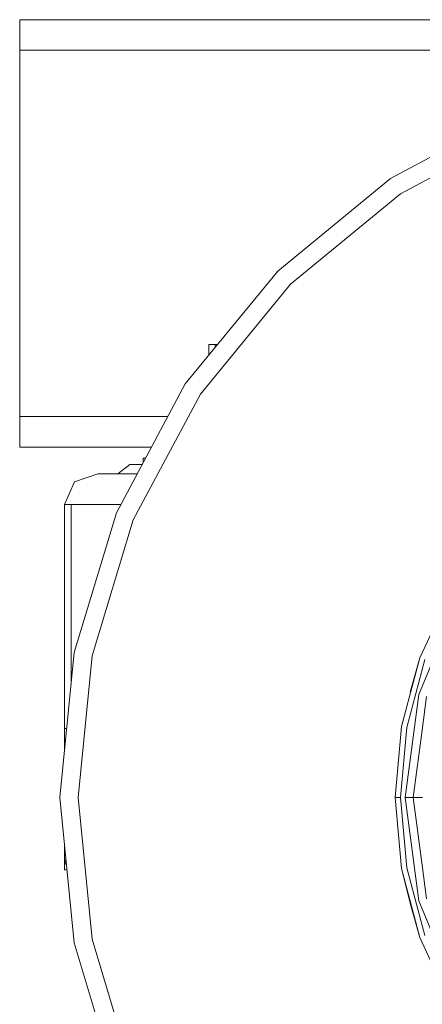
# Model space of a CAD drawing. Units: millimetres. Extents: x -10565 to -655, y 193 to 3750.
# Drawn here: x -10565 to -10272, y 585 to 1302 of the extents above; entities that cross this region are included whole.
import ezdxf

# ---------------------------------------------------------------- set-up
doc = ezdxf.new("R2010")
doc.units = ezdxf.units.MM
doc.layers.add('1', color=7, linetype='Continuous', true_color=0xffffff)

msp = doc.modelspace()

# ---------------------------------------------------------------- linework, layer by layer
at = {"layer": '1', "color": 18, "linetype": 'Continuous', "lineweight": 13}
for p, q in [((-8698.394757, 1301.625036), (-10565.063459, 1301.625036)), ((-10565.063459, 1295.115494), (-10565.063459, 1301.625036)), ((-10565.063459, 1279.400014), (-10565.063459, 1295.115494)), ((-10565.063459, 1279.400014), (-8722.69292, 1279.400014)), ((-10565.063459, 1012.699955), (-10565.063459, 1279.400014)), ((-10294.823629, 1185.957187), (-10201.093179, 1236.057036)), ((-10287.451726, 1174.924725), (-10196.015817, 1223.798388)), ((-10376.978856, 1118.534201), (-10294.823629, 1185.957187)), ((-10367.596131, 1109.151834), (-10287.451726, 1174.924725)), ((-10444.401723, 1036.379092), (-10376.978856, 1118.534201)), ((-10433.369142, 1029.007309), (-10367.596131, 1109.151834)), ((-10427.200776, 1065.237515), (-10422.438127, 1065.237515)), ((-10427.200776, 1057.338534), (-10427.200776, 1065.237515)), ((-10422.438127, 1065.237515), (-10422.438127, 1063.141847)), ((-10420.718258, 1065.237515), (-10422.438127, 1065.237515)), ((-10494.501573, 942.648941), (-10444.401723, 1036.379092)), ((-10482.242566, 937.571161), (-10433.369142, 1029.007309)), ((-10565.063459, 1012.699955), (-10457.058496, 1012.699955)), ((-10565.063459, 1012.699955), (-10565.063459, 996.984535)), ((-10565.063459, 996.984535), (-10565.063459, 990.474992)), ((-10468.937995, 990.474992), (-10565.063459, 990.474992)), ((-10474.938851, 982.474976), (-10473.214096, 982.474976)), ((-10474.938851, 982.474976), (-10474.938851, 979.248189)), ((-10484.688741, 977.712505), (-10493.466723, 970.97718)), ((-10484.688741, 977.712505), (-10479.736787, 977.712505)), ((-10475.759692, 977.712505), (-10479.736787, 977.712505)), ((-10508.082372, 970.97718), (-10525.177938, 965.106779)), ((-10499.299031, 970.97718), (-10508.082372, 970.97718)), ((-10499.299031, 970.97718), (-10479.359801, 970.97718)), ((-10532.43826, 948.553794), (-10525.177938, 965.106779)), ((-10527.498227, 948.553794), (-10532.43826, 948.553794)), ((-10532.43826, 769.005716), (-10532.43826, 948.553794)), ((-10522.185784, 948.553794), (-10527.498227, 948.553794)), ((-10527.498227, 948.553794), (-10522.185784, 948.553794)), ((-10527.498227, 819.163807), (-10527.498227, 948.553794)), ((-10492.66575, 948.553794), (-10522.185784, 948.553794)), ((-10491.34536, 948.553794), (-10492.66575, 948.553794)), ((-10525.352937, 840.945781), (-10494.501573, 942.648941)), ((-10512.339097, 838.357151), (-10482.242566, 937.571161)), ((-10273.35785, 836.993337), (-10251.427632, 884.02205)), ((-10274.106961, 810.33361), (-10245.098096, 880.367451)), ((-10535.769921, 735.178053), (-10525.352937, 840.945781)), ((-10522.501451, 735.178053), (-10512.339097, 838.357151)), ((-10273.35785, 836.993337), (-10286.787969, 786.871017)), ((-10282.885533, 786.182941), (-10269.634229, 835.638107)), ((-10280.430776, 812.02817), (-10273.35785, 836.993337)), ((-10284.001332, 735.178053), (-10274.106961, 810.33361)), ((-10268.511754, 808.834434), (-10271.739942, 784.313501)), ((-10532.43826, 785.553814), (-10530.80845, 785.553814)), ((-10532.43826, 785.553814), (-10532.43826, 769.005716)), ((-10286.787969, 786.871017), (-10291.310292, 735.178053)), ((-10282.885533, 786.182941), (-10287.348252, 735.178053)), ((-10278.208715, 735.178053), (-10271.739942, 784.313501)), ((-10525.352937, 629.410327), (-10535.769921, 735.178053)), ((-10512.339097, 631.998897), (-10522.501451, 735.178053)), ((-10291.310292, 735.178053), (-10287.348252, 735.178053)), ((-10291.310292, 735.178053), (-10286.787969, 683.485092)), ((-10287.348252, 735.178053), (-10282.885533, 684.173108)), ((-10284.001332, 735.178053), (-10278.208715, 735.178053)), ((-10274.106961, 660.022438), (-10284.001332, 735.178053)), ((-10278.208715, 735.178053), (-10271.358949, 735.178053)), ((-10271.739942, 686.042548), (-10278.208715, 735.178053)), ((-10532.43826, 689.472915), (-10532.43826, 701.350391)), ((-10532.43826, 701.350391), (-10532.43826, 682.586432)), ((-10532.43826, 689.472915), (-10531.268456, 689.472915)), ((-10532.43826, 689.472915), (-10530.902052, 685.752669)), ((-10530.590212, 682.586432), (-10532.43826, 682.586432)), ((-10286.787969, 683.485092), (-10273.35785, 633.362771)), ((-10280.430776, 658.327938), (-10286.787969, 683.485092)), ((-10269.634229, 634.717942), (-10282.885533, 684.173108)), ((-10268.511754, 661.521674), (-10271.739942, 686.042548)), ((-10274.106961, 660.022438), (-10245.098096, 589.988583)), ((-10280.430776, 658.327938), (-10273.35785, 633.362771)), ((-10482.242566, 532.784873), (-10512.339097, 631.998897)), ((-10262.604465, 610.302442), (-10273.35785, 633.362771)), ((-10494.501573, 527.707153), (-10525.352937, 629.410327))]:
    msp.add_line(p, q, dxfattribs=at)

doc.saveas('drawing.dxf')
